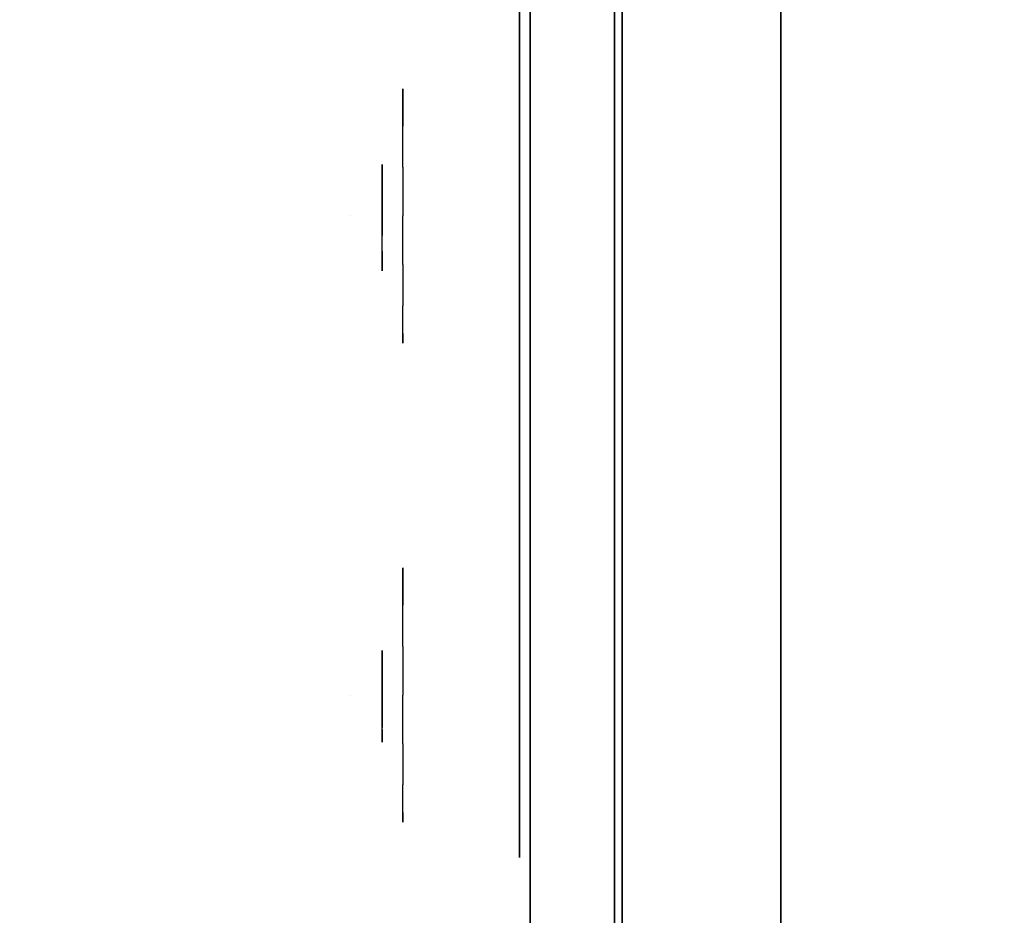
# Model space of a CAD drawing. Units: millimetres. Extents: x -1702 to 6002, y -3208 to 3869.
# Drawn here: x -72 to 21, y 213 to 298 of the extents above; entities that cross this region are included whole.
import ezdxf

# ---------------------------------------------------------------- set-up
doc = ezdxf.new("R2010")
doc.units = ezdxf.units.MM
doc.header["$LTSCALE"] = 0.2
doc.header["$MEASUREMENT"] = 0
doc.header["$PDMODE"] = 1
for name, color, linetype in [('FB', 7, 'Continuous'), ('GLASS', 9, 'Continuous'), ('HAGS2', 7, 'Continuous'), ('HAGS3', 7, 'Continuous'), ('HPL-FB', 26, 'Continuous'), ('HPL-Green', 3, 'Continuous'), ('HPLY', 2, 'Continuous'), ('PLASTIC RED', 1, 'Continuous'), ('STEEL BLACK', 250, 'Continuous'), ('VV', 7, 'Continuous')]:
    doc.layers.add(name, color=color, linetype=linetype)
doc.layers.add('HAGS-Dim Plan', color=7, linetype='Continuous', lineweight=100)
doc.styles.add('ATT', font='txt.shx')
doc.styles.get("Standard").update_dxf_attribs({"font": 'g13f12d.shx', "height": 300})
doc.dimstyles.new('HAGS - Dim Plan', dxfattribs={"dimtxt": 300, "dimasz": 200, "dimexe": 0.18, "dimexo": 0.0625, "dimgap": 150, "dimtad": 0, "dimlfac": 0.001, "dimrnd": 0.05, "dimzin": 1, "dimdsep": 46, "dimtxsty": 'Standard', "dimblk": 'HAGS - Dim Plan arrow', "dimcen": 0.1, "dimse1": 1, "dimse2": 1, "dimclrd": 1, "dimadec": 0, "dimazin": 0, "dimtfac": 1, "dimtofl": 0, "dimtmove": 0, "dimatfit": 3, "dimfxl": 1, "dimtolj": 1, "dimtzin": 0, "dimarcsym": 0})

# ---------------------------------------------------------------- blocks, each defined once
blk = doc.blocks.new('8046585')
at = {"layer": 'HPL-FB'}
blk.add_3dface([(632, -15, 80), (632, 0, 80), (35, 0, 80), (35, -15, 80)], dxfattribs=at)
at = {"layer": 'HPL-FB', "invisible_edges": 5}
for points in [[(333.5, -15, 741.271), (333.5, 0, 741.271), (409.077, 0, 743.958), (409.077, -15, 743.958)], [(409.077, 0, 743.958), (409.077, -15, 743.958), (484.271, -15, 752.007), (484.271, 0, 752.007)]]:
    blk.add_3dface(points, dxfattribs=at)
at = {"layer": 'HPL-Green'}
for points, invisible_edges in [([(632, 0, 80), (333.5, 0, 741.271), (35, 0, 80)], 3), ([(632, 0, 80), (484.271, 0, 752.007), (409.077, 0, 743.958), (333.5, 0, 741.271)], 9), ([(632, -15, 80), (333.5, -15, 741.271), (35, -15, 80), (333.5, -15, 80)], 3), ([(632, -15, 80), (333.5, -15, 741.271), (35, -15, 80)], 3), ([(632, -15, 80), (484.271, -15, 752.007), (409.077, -15, 743.958), (333.5, -15, 741.271)], 9), ([(632, -15, 80), (484.271, -15, 752.007), (409.077, -15, 743.958), (333.5, -15, 741.271)], 9)]:
    blk.add_3dface(points, dxfattribs=dict(at, invisible_edges=invisible_edges))
at = {"style": 'ATT', "flags": 3}
blk.add_attdef('ARTNR', (0.051, 1.89), '', height=10, dxfattribs=at)
blk = doc.blocks.new('8013790')
at = {"color": 1, "extrusion": (0, -1, 0)}
for elevation in [15.708, 23.708]:
    blk.add_lwpolyline([(169.857, 370.009), (472.122, 370.009), (486.133, 371.823), (501.801, 378.704), (513.706, 389.013), (523.386, 405.084), (527.122, 425.009), (527.122, 516.254), (524.974, 527.4), (511.378, 542.65), (494.402, 546.204), (477.633, 545.578), (429.599, 541.072), (374.669, 530.874), (323.744, 516.357), (274.122, 497.139), (224.196, 472.166), (178.6, 443.671), (149.162, 421.729), (141.387, 409.469), (140.991, 391.838), (148.451, 378.99), (157.932, 372.481)], close=True, dxfattribs=dict(at, elevation=elevation))
at = {"layer": 'FB', "color": 242}
for points, invisible_edges in [([(169.857, -15.708, 370.009), (169.857, -23.708, 370.009), (472.122, -23.708, 370.009), (472.122, -15.708, 370.009)], 5), ([(323.744, -15.708, 516.357), (323.744, -23.708, 516.357), (374.669, -23.708, 530.874), (374.669, -15.708, 530.874)], 5), ([(374.669, -23.708, 530.874), (374.669, -15.708, 530.874), (429.599, -15.708, 541.072), (429.599, -23.708, 541.072)], 5), ([(429.599, -15.708, 541.072), (429.599, -23.708, 541.072), (477.633, -23.708, 545.578), (477.633, -15.708, 545.578)], 5), ([(380.212, -23.708, 386.298), (383.373, -23.708, 387.392), (388.48, -23.708, 394.442), (388.966, -23.708, 398.21)], 4), ([(383.373, -23.708, 387.392), (381.185, -23.708, 384.597), (380.212, -23.708, 386.298), (383.373, -23.708, 387.392)], 1), ([(388.358, -23.708, 387.149), (387.994, -23.708, 389.215), (383.373, -23.708, 387.392), (381.185, -23.708, 384.597)], 5), ([(390.304, -23.708, 390.066), (390.425, -23.708, 388), (388.358, -23.708, 387.149), (387.994, -23.708, 389.215)], 15), ([(390.304, -23.708, 397.237), (388.48, -23.708, 394.442), (387.994, -23.708, 389.215), (390.304, -23.708, 390.066)], 5), ([(388.358, -23.708, 387.149), (390.425, -23.708, 388), (390.79, -23.708, 378.884), (388.358, -23.708, 378.763)], 1), ([(390.304, -23.708, 397.237), (388.966, -23.708, 398.21), (388.48, -23.708, 394.442), (390.304, -23.708, 397.237)], 6), ([(392.492, -23.708, 390.309), (392.614, -23.708, 388.729), (390.425, -23.708, 388), (390.304, -23.708, 390.066)], 4), ([(445.263, -23.708, 381.923), (445.749, -23.708, 380.1), (442.466, -23.708, 379.127), (441.98, -23.708, 380.95)], 1), ([(444.411, -23.708, 392.862), (442.223, -23.708, 394.32), (442.223, -23.708, 386.784), (444.168, -23.708, 388.729)], 5), ([(450.977, -23.708, 397.967), (450.977, -23.708, 395.657), (444.411, -23.708, 392.862), (442.223, -23.708, 394.32)], 4), ([(444.168, -23.708, 388.729), (442.223, -23.708, 386.784), (443.804, -23.708, 386.055), (446.114, -23.708, 388)], 9), ([(446.114, -23.708, 388), (444.168, -23.708, 388.729), (447.573, -23.708, 390.431), (448.789, -23.708, 389.094)], 5), ([(448.667, -23.708, 382.166), (447.208, -23.708, 383.624), (445.263, -23.708, 381.923), (445.749, -23.708, 380.1)], 5), ([(449.275, -23.708, 385.691), (450.977, -23.708, 384.718), (448.667, -23.708, 382.166), (447.208, -23.708, 383.624)], 5), ([(447.573, -23.708, 390.431), (448.789, -23.708, 389.094), (450.491, -23.708, 389.215), (451.221, -23.708, 391.282)], 5), ([(452.68, -23.708, 389.702), (450.734, -23.708, 388.243), (449.275, -23.708, 385.691), (452.68, -23.708, 387.757)], 5), ([(449.275, -23.708, 385.691), (452.68, -23.708, 387.757), (450.977, -23.708, 384.718), (449.275, -23.708, 385.691)], 5), ([(450.491, -23.708, 389.215), (451.221, -23.708, 391.282), (452.68, -23.708, 389.702), (450.734, -23.708, 388.243)], 5), ([(355.595, -24.708, 496.221), (360.358, -24.708, 492.449), (385.861, -24.708, 499.292), (383.627, -24.708, 503.901)], 5), ([(383.627, -24.708, 503.901), (385.861, -24.708, 499.292), (390.861, -24.708, 500.439), (418.367, -24.708, 510.706)], 7), ([(390.861, -24.708, 500.439), (385.861, -24.708, 499.292), (385.861, -24.708, 417.881), (390.861, -24.708, 417.881)], 1), ([(418.367, -24.708, 510.706), (390.861, -24.708, 500.439), (424.064, -24.708, 506.495), (432.057, -24.708, 511.687)], 5), ([(432.057, -24.708, 511.687), (424.064, -24.708, 506.495), (433.743, -24.708, 506.083), (442.893, -24.708, 505.996)], 5), ([(442.893, -24.708, 505.996), (433.743, -24.708, 506.083), (440.439, -24.708, 501.223), (448.335, -24.708, 495.359)], 5), ([(448.335, -24.708, 495.359), (440.439, -24.708, 501.223), (443.616, -24.708, 492.382), (443.622, -24.708, 417.881)], 9), ([(448.335, -24.708, 495.359), (443.622, -24.708, 417.881), (448.622, -24.708, 417.881), (448.335, -24.708, 495.359)], 1)]:
    blk.add_3dface(points, dxfattribs=dict(at, invisible_edges=invisible_edges))
at = {"layer": 'GLASS', "color": 7}
for points, invisible_edges in [([(378.518, -37.843, 419.66), (375.942, -35.729, 419.66), (376.857, -35.729, 415.059), (379.237, -37.843, 416.045)], 15), ([(379.237, -37.843, 423.274), (376.857, -35.729, 424.26), (375.942, -35.729, 419.66), (378.518, -37.843, 419.66)], 15), ([(381.284, -37.843, 426.338), (379.463, -35.729, 428.16), (376.857, -35.729, 424.26), (379.237, -37.843, 423.274)], 15), ([(379.237, -37.843, 416.045), (376.857, -35.729, 415.059), (379.463, -35.729, 411.16), (381.284, -37.843, 412.981)], 15), ([(381.284, -37.843, 412.981), (379.463, -35.729, 411.16), (383.362, -35.729, 408.554), (384.348, -37.843, 410.934)], 15), ([(384.348, -37.843, 428.385), (383.362, -35.729, 430.765), (379.463, -35.729, 428.16), (381.284, -37.843, 426.338)], 15), ([(384.348, -37.843, 410.934), (383.362, -35.729, 408.554), (387.963, -35.729, 407.639), (387.963, -37.843, 410.215)], 15), ([(387.963, -35.729, 431.68), (387.963, -37.843, 429.104), (384.348, -37.843, 428.385), (383.362, -35.729, 430.765)], 7), ([(387.963, -37.843, 410.215), (387.963, -35.729, 407.639), (392.563, -35.729, 408.554), (391.577, -37.843, 410.934)], 15), ([(391.577, -37.843, 428.385), (392.563, -35.729, 430.765), (387.963, -35.729, 431.68), (387.963, -37.843, 429.104)], 15), ([(391.577, -37.843, 410.934), (392.563, -35.729, 408.554), (396.463, -35.729, 411.16), (394.641, -37.843, 412.981)], 15), ([(394.641, -37.843, 426.338), (396.463, -35.729, 428.16), (392.563, -35.729, 430.765), (391.577, -37.843, 428.385)], 15), ([(396.688, -37.843, 423.274), (399.068, -35.729, 424.26), (396.463, -35.729, 428.16), (394.641, -37.843, 426.338)], 15), ([(394.641, -37.843, 412.981), (396.463, -35.729, 411.16), (399.068, -35.729, 415.059), (396.688, -37.843, 416.045)], 15), ([(396.688, -37.843, 416.045), (399.068, -35.729, 415.059), (399.983, -35.729, 419.66), (397.407, -37.843, 419.66)], 15), ([(397.407, -37.843, 419.66), (399.983, -35.729, 419.66), (399.068, -35.729, 424.26), (396.688, -37.843, 423.274)], 15), ([(423.81, -37.843, 506.885), (421.234, -35.729, 506.885), (422.149, -35.729, 502.285), (424.529, -37.843, 503.271)], 15), ([(424.529, -37.843, 510.5), (422.149, -35.729, 511.485), (421.234, -35.729, 506.885), (423.81, -37.843, 506.885)], 15), ([(426.576, -37.843, 513.564), (424.755, -35.729, 515.385), (422.149, -35.729, 511.485), (424.529, -37.843, 510.5)], 15), ([(424.529, -37.843, 503.271), (422.149, -35.729, 502.285), (424.755, -35.729, 498.385), (426.576, -37.843, 500.207)], 15), ([(426.576, -37.843, 500.207), (424.755, -35.729, 498.385), (428.655, -35.729, 495.779), (429.64, -37.843, 498.16)], 15), ([(429.64, -37.843, 515.611), (428.655, -35.729, 517.991), (424.755, -35.729, 515.385), (426.576, -37.843, 513.564)], 15), ([(429.64, -37.843, 498.16), (428.655, -35.729, 495.779), (433.255, -35.729, 494.864), (433.255, -37.843, 497.441)], 15), ([(433.255, -35.729, 518.906), (433.255, -37.843, 516.33), (429.64, -37.843, 515.611), (428.655, -35.729, 517.991)], 7), ([(433.255, -37.843, 497.441), (433.255, -35.729, 494.864), (437.855, -35.729, 495.779), (436.869, -37.843, 498.16)], 15), ([(436.869, -37.843, 515.611), (437.855, -35.729, 517.991), (433.255, -35.729, 518.906), (433.255, -37.843, 516.33)], 15), ([(436.869, -37.843, 498.16), (437.855, -35.729, 495.779), (441.755, -35.729, 498.385), (439.933, -37.843, 500.207)], 15), ([(439.933, -37.843, 513.564), (441.755, -35.729, 515.385), (437.855, -35.729, 517.991), (436.869, -37.843, 515.611)], 15), ([(441.98, -37.843, 510.5), (444.36, -35.729, 511.485), (441.755, -35.729, 515.385), (439.933, -37.843, 513.564)], 15), ([(439.933, -37.843, 500.207), (441.755, -35.729, 498.385), (444.36, -35.729, 502.285), (441.98, -37.843, 503.271)], 15), ([(441.98, -37.843, 503.271), (444.36, -35.729, 502.285), (445.276, -35.729, 506.885), (442.699, -37.843, 506.885)], 15), ([(442.699, -37.843, 506.885), (445.276, -35.729, 506.885), (444.36, -35.729, 511.485), (441.98, -37.843, 510.5)], 15), ([(381.457, -39.414, 419.66), (378.518, -37.843, 419.66), (379.237, -37.843, 416.045), (381.952, -39.414, 417.17)], 15), ([(381.952, -39.414, 422.149), (379.237, -37.843, 423.274), (378.518, -37.843, 419.66), (381.457, -39.414, 419.66)], 15), ([(381.952, -39.414, 417.17), (379.237, -37.843, 416.045), (381.284, -37.843, 412.981), (383.362, -39.414, 415.059)], 15), ([(383.362, -39.414, 424.26), (381.284, -37.843, 426.338), (379.237, -37.843, 423.274), (381.952, -39.414, 422.149)], 15), ([(385.473, -39.414, 425.67), (384.348, -37.843, 428.385), (381.284, -37.843, 426.338), (383.362, -39.414, 424.26)], 15), ([(383.362, -39.414, 415.059), (381.284, -37.843, 412.981), (384.348, -37.843, 410.934), (385.473, -39.414, 413.649)], 15), ([(387.963, -39.414, 426.165), (387.963, -37.843, 429.104), (384.348, -37.843, 428.385), (385.473, -39.414, 425.67)], 15), ([(385.473, -39.414, 413.649), (384.348, -37.843, 410.934), (387.963, -37.843, 410.215), (387.963, -39.414, 413.154)], 15), ([(390.452, -39.414, 425.67), (391.577, -37.843, 428.385), (387.963, -37.843, 429.104), (387.963, -39.414, 426.165)], 15), ([(387.963, -39.414, 413.154), (387.963, -37.843, 410.215), (391.577, -37.843, 410.934), (390.452, -39.414, 413.649)], 15), ([(392.563, -39.414, 424.26), (394.641, -37.843, 426.338), (391.577, -37.843, 428.385), (390.452, -39.414, 425.67)], 15), ([(390.452, -39.414, 413.649), (391.577, -37.843, 410.934), (394.641, -37.843, 412.981), (392.563, -39.414, 415.059)], 15), ([(392.563, -39.414, 415.059), (394.641, -37.843, 412.981), (396.688, -37.843, 416.045), (393.973, -39.414, 417.17)], 15), ([(393.973, -39.414, 422.149), (396.688, -37.843, 423.274), (394.641, -37.843, 426.338), (392.563, -39.414, 424.26)], 15), ([(393.973, -39.414, 417.17), (396.688, -37.843, 416.045), (397.407, -37.843, 419.66), (394.468, -39.414, 419.66)], 15), ([(394.468, -39.414, 419.66), (397.407, -37.843, 419.66), (396.688, -37.843, 423.274), (393.973, -39.414, 422.149)], 15), ([(426.749, -39.414, 506.885), (423.81, -37.843, 506.885), (424.529, -37.843, 503.271), (427.244, -39.414, 504.396)], 15), ([(427.244, -39.414, 509.375), (424.529, -37.843, 510.5), (423.81, -37.843, 506.885), (426.749, -39.414, 506.885)], 15), ([(428.655, -39.414, 511.485), (426.576, -37.843, 513.564), (424.529, -37.843, 510.5), (427.244, -39.414, 509.375)], 15), ([(427.244, -39.414, 504.396), (424.529, -37.843, 503.271), (426.576, -37.843, 500.207), (428.655, -39.414, 502.285)], 15), ([(430.765, -39.414, 512.896), (429.64, -37.843, 515.611), (426.576, -37.843, 513.564), (428.655, -39.414, 511.485)], 15), ([(428.655, -39.414, 502.285), (426.576, -37.843, 500.207), (429.64, -37.843, 498.16), (430.765, -39.414, 500.875)], 15), ([(433.255, -39.414, 513.391), (433.255, -37.843, 516.33), (429.64, -37.843, 515.611), (430.765, -39.414, 512.896)], 15), ([(430.765, -39.414, 500.875), (429.64, -37.843, 498.16), (433.255, -37.843, 497.441), (433.255, -39.414, 500.38)], 15), ([(435.744, -39.414, 512.896), (436.869, -37.843, 515.611), (433.255, -37.843, 516.33), (433.255, -39.414, 513.391)], 15), ([(433.255, -39.414, 500.38), (433.255, -37.843, 497.441), (436.869, -37.843, 498.16), (435.744, -39.414, 500.875)], 15), ([(437.855, -39.414, 511.485), (439.933, -37.843, 513.564), (436.869, -37.843, 515.611), (435.744, -39.414, 512.896)], 15), ([(435.744, -39.414, 500.875), (436.869, -37.843, 498.16), (439.933, -37.843, 500.207), (437.855, -39.414, 502.285)], 15), ([(439.265, -39.414, 509.375), (441.98, -37.843, 510.5), (439.933, -37.843, 513.564), (437.855, -39.414, 511.485)], 15), ([(437.855, -39.414, 502.285), (439.933, -37.843, 500.207), (441.98, -37.843, 503.271), (439.265, -39.414, 504.396)], 15), ([(439.265, -39.414, 504.396), (441.98, -37.843, 503.271), (442.699, -37.843, 506.885), (439.76, -39.414, 506.885)], 15), ([(439.76, -39.414, 506.885), (442.699, -37.843, 506.885), (441.98, -37.843, 510.5), (439.265, -39.414, 509.375)], 15), ([(384.646, -40.381, 419.66), (381.457, -39.414, 419.66), (381.952, -39.414, 417.17), (384.898, -40.381, 418.39)], 15), ([(384.898, -40.381, 420.929), (381.952, -39.414, 422.149), (381.457, -39.414, 419.66), (384.646, -40.381, 419.66)], 15), ([(384.898, -40.381, 418.39), (381.952, -39.414, 417.17), (383.362, -39.414, 415.059), (385.617, -40.381, 417.314)], 15), ([(385.617, -40.381, 422.005), (383.362, -39.414, 424.26), (381.952, -39.414, 422.149), (384.898, -40.381, 420.929)], 15), ([(385.617, -40.381, 417.314), (383.362, -39.414, 415.059), (385.473, -39.414, 413.649), (386.693, -40.381, 416.595)], 15), ([(386.693, -40.381, 422.724), (385.473, -39.414, 425.67), (383.362, -39.414, 424.26), (385.617, -40.381, 422.005)], 15), ([(386.693, -40.381, 416.595), (385.473, -39.414, 413.649), (387.963, -39.414, 413.154), (387.963, -40.381, 416.343)], 15), ([(387.963, -40.381, 422.976), (387.963, -39.414, 426.165), (385.473, -39.414, 425.67), (386.693, -40.381, 422.724)], 15), ([(387.963, -40.381, 416.343), (387.963, -39.414, 413.154), (390.452, -39.414, 413.649), (389.232, -40.381, 416.595)], 15), ([(389.232, -40.381, 422.724), (390.452, -39.414, 425.67), (387.963, -39.414, 426.165), (387.963, -40.381, 422.976)], 15), ([(389.232, -40.381, 416.595), (390.452, -39.414, 413.649), (392.563, -39.414, 415.059), (390.308, -40.381, 417.314)], 15), ([(390.308, -40.381, 422.005), (392.563, -39.414, 424.26), (390.452, -39.414, 425.67), (389.232, -40.381, 422.724)], 15), ([(390.308, -40.381, 417.314), (392.563, -39.414, 415.059), (393.973, -39.414, 417.17), (391.027, -40.381, 418.39)], 15), ([(391.027, -40.381, 420.929), (393.973, -39.414, 422.149), (392.563, -39.414, 424.26), (390.308, -40.381, 422.005)], 15), ([(391.027, -40.381, 418.39), (393.973, -39.414, 417.17), (394.468, -39.414, 419.66), (391.279, -40.381, 419.66)], 15), ([(391.279, -40.381, 419.66), (394.468, -39.414, 419.66), (393.973, -39.414, 422.149), (391.027, -40.381, 420.929)], 15), ([(429.938, -40.381, 506.885), (426.749, -39.414, 506.885), (427.244, -39.414, 504.396), (430.191, -40.381, 505.616)], 15), ([(430.191, -40.381, 508.154), (427.244, -39.414, 509.375), (426.749, -39.414, 506.885), (429.938, -40.381, 506.885)], 15), ([(430.191, -40.381, 505.616), (427.244, -39.414, 504.396), (428.655, -39.414, 502.285), (430.91, -40.381, 504.54)], 15), ([(430.91, -40.381, 509.23), (428.655, -39.414, 511.485), (427.244, -39.414, 509.375), (430.191, -40.381, 508.154)], 15), ([(430.91, -40.381, 504.54), (428.655, -39.414, 502.285), (430.765, -39.414, 500.875), (431.986, -40.381, 503.821)], 15), ([(431.986, -40.381, 509.949), (430.765, -39.414, 512.896), (428.655, -39.414, 511.485), (430.91, -40.381, 509.23)], 15), ([(433.255, -40.381, 510.202), (433.255, -39.414, 513.391), (430.765, -39.414, 512.896), (431.986, -40.381, 509.949)], 15), ([(431.986, -40.381, 503.821), (430.765, -39.414, 500.875), (433.255, -39.414, 500.38), (433.255, -40.381, 503.569)], 15), ([(434.524, -40.381, 509.949), (435.744, -39.414, 512.896), (433.255, -39.414, 513.391), (433.255, -40.381, 510.202)], 15), ([(433.255, -40.381, 503.569), (433.255, -39.414, 500.38), (435.744, -39.414, 500.875), (434.524, -40.381, 503.821)], 15), ([(434.524, -40.381, 503.821), (435.744, -39.414, 500.875), (437.855, -39.414, 502.285), (435.6, -40.381, 504.54)], 15), ([(435.6, -40.381, 509.23), (437.855, -39.414, 511.485), (435.744, -39.414, 512.896), (434.524, -40.381, 509.949)], 15), ([(435.6, -40.381, 504.54), (437.855, -39.414, 502.285), (439.265, -39.414, 504.396), (436.319, -40.381, 505.616)], 15), ([(436.319, -40.381, 508.154), (439.265, -39.414, 509.375), (437.855, -39.414, 511.485), (435.6, -40.381, 509.23)], 15), ([(436.319, -40.381, 505.616), (439.265, -39.414, 504.396), (439.76, -39.414, 506.885), (436.571, -40.381, 506.885)], 15), ([(436.571, -40.381, 506.885), (439.76, -39.414, 506.885), (439.265, -39.414, 509.375), (436.319, -40.381, 508.154)], 15), ([(387.963, -40.708, 419.66), (384.646, -40.381, 419.66), (384.898, -40.381, 418.39), (387.963, -40.708, 419.66)], 7), ([(387.963, -40.708, 419.66), (384.898, -40.381, 420.929), (384.646, -40.381, 419.66), (387.963, -40.708, 419.66)], 7), ([(387.963, -40.708, 419.66), (384.898, -40.381, 418.39), (385.617, -40.381, 417.314), (387.963, -40.708, 419.66)], 7), ([(387.963, -40.708, 419.66), (385.617, -40.381, 422.005), (384.898, -40.381, 420.929), (387.963, -40.708, 419.66)], 7), ([(387.963, -40.708, 419.66), (385.617, -40.381, 417.314), (386.693, -40.381, 416.595), (387.963, -40.708, 419.66)], 7), ([(387.963, -40.708, 419.66), (386.693, -40.381, 422.724), (385.617, -40.381, 422.005), (387.963, -40.708, 419.66)], 7), ([(387.963, -40.708, 419.66), (386.693, -40.381, 416.595), (387.963, -40.381, 416.343), (387.963, -40.708, 419.66)], 7), ([(387.963, -40.708, 419.66), (387.963, -40.381, 422.976), (386.693, -40.381, 422.724), (387.963, -40.708, 419.66)], 7), ([(387.963, -40.708, 419.66), (387.963, -40.381, 416.343), (389.232, -40.381, 416.595), (387.963, -40.708, 419.66)], 7), ([(387.963, -40.708, 419.66), (389.232, -40.381, 416.595), (390.308, -40.381, 417.314), (387.963, -40.708, 419.66)], 7), ([(387.963, -40.708, 419.66), (390.308, -40.381, 417.314), (391.027, -40.381, 418.39), (387.963, -40.708, 419.66)], 7), ([(387.963, -40.708, 419.66), (391.027, -40.381, 418.39), (391.279, -40.381, 419.66), (387.963, -40.708, 419.66)], 7), ([(387.963, -40.708, 419.66), (391.279, -40.381, 419.66), (391.027, -40.381, 420.929), (387.963, -40.708, 419.66)], 7), ([(387.963, -40.708, 419.66), (391.027, -40.381, 420.929), (390.308, -40.381, 422.005), (387.963, -40.708, 419.66)], 7), ([(387.963, -40.708, 419.66), (390.308, -40.381, 422.005), (389.232, -40.381, 422.724), (387.963, -40.708, 419.66)], 7), ([(387.963, -40.708, 419.66), (389.232, -40.381, 422.724), (387.963, -40.381, 422.976), (387.963, -40.708, 419.66)], 7), ([(433.255, -40.708, 506.885), (429.938, -40.381, 506.885), (430.191, -40.381, 505.616), (433.255, -40.708, 506.885)], 7), ([(433.255, -40.708, 506.885), (430.191, -40.381, 508.154), (429.938, -40.381, 506.885), (433.255, -40.708, 506.885)], 7), ([(433.255, -40.708, 506.885), (430.191, -40.381, 505.616), (430.91, -40.381, 504.54), (433.255, -40.708, 506.885)], 7), ([(433.255, -40.708, 506.885), (430.91, -40.381, 509.23), (430.191, -40.381, 508.154), (433.255, -40.708, 506.885)], 7), ([(433.255, -40.708, 506.885), (430.91, -40.381, 504.54), (431.986, -40.381, 503.821), (433.255, -40.708, 506.885)], 7), ([(433.255, -40.708, 506.885), (431.986, -40.381, 509.949), (430.91, -40.381, 509.23), (433.255, -40.708, 506.885)], 7), ([(433.255, -40.708, 506.885), (431.986, -40.381, 503.821), (433.255, -40.381, 503.569), (433.255, -40.708, 506.885)], 7), ([(433.255, -40.708, 506.885), (433.255, -40.381, 510.202), (431.986, -40.381, 509.949), (433.255, -40.708, 506.885)], 7), ([(433.255, -40.708, 506.885), (436.319, -40.381, 505.616), (436.571, -40.381, 506.885), (433.255, -40.708, 506.885)], 7), ([(433.255, -40.708, 506.885), (435.6, -40.381, 504.54), (436.319, -40.381, 505.616), (433.255, -40.708, 506.885)], 7), ([(433.255, -40.708, 506.885), (434.524, -40.381, 503.821), (435.6, -40.381, 504.54), (433.255, -40.708, 506.885)], 7), ([(433.255, -40.708, 506.885), (433.255, -40.381, 503.569), (434.524, -40.381, 503.821), (433.255, -40.708, 506.885)], 7), ([(433.255, -40.708, 506.885), (434.524, -40.381, 509.949), (433.255, -40.381, 510.202), (433.255, -40.708, 506.885)], 7), ([(433.255, -40.708, 506.885), (435.6, -40.381, 509.23), (434.524, -40.381, 509.949), (433.255, -40.708, 506.885)], 7), ([(433.255, -40.708, 506.885), (436.319, -40.381, 508.154), (435.6, -40.381, 509.23), (433.255, -40.708, 506.885)], 7), ([(433.255, -40.708, 506.885), (436.571, -40.381, 506.885), (436.319, -40.381, 508.154), (433.255, -40.708, 506.885)], 7)]:
    blk.add_3dface(points, dxfattribs=dict(at, invisible_edges=invisible_edges))
at = {"layer": 'HPLY', "color": 2, "invisible_edges": 5}
for points in [[(178.6, -23.708, 443.671), (169.857, -23.708, 370.009), (472.122, -23.708, 370.009), (224.196, -23.708, 472.166)], [(472.122, -23.708, 370.009), (224.196, -23.708, 472.166), (274.122, -23.708, 497.139), (486.133, -23.708, 371.823)], [(274.122, -23.708, 497.139), (486.133, -23.708, 371.823), (501.801, -23.708, 378.704), (323.744, -23.708, 516.357)], [(501.801, -23.708, 378.704), (323.744, -23.708, 516.357), (374.669, -23.708, 530.874), (513.706, -23.708, 389.013)], [(374.669, -23.708, 530.874), (513.706, -23.708, 389.013), (523.386, -23.708, 405.084), (429.599, -23.708, 541.072)], [(523.386, -23.708, 405.084), (429.599, -23.708, 541.072), (477.633, -23.708, 545.578), (527.122, -23.708, 425.009)]]:
    blk.add_3dface(points, dxfattribs=at)
at = {"layer": 'PLASTIC RED', "color": 1}
for points, invisible_edges in [([(372.558, -27.024, 426.04), (372.257, -23.708, 426.165), (370.963, -23.708, 419.66), (371.289, -27.024, 419.66)], 13), ([(371.289, -27.024, 419.66), (370.963, -23.708, 419.66), (372.257, -23.708, 413.154), (372.558, -27.024, 413.279)], 13), ([(372.558, -27.024, 413.279), (372.257, -23.708, 413.154), (375.942, -23.708, 407.639), (376.173, -27.024, 407.87)], 13), ([(376.173, -27.024, 431.449), (375.942, -23.708, 431.68), (372.257, -23.708, 426.165), (372.558, -27.024, 426.04)], 13), ([(376.173, -27.024, 407.87), (375.942, -23.708, 407.639), (381.457, -23.708, 403.954), (381.582, -27.024, 404.255)], 13), ([(381.582, -27.024, 435.064), (381.457, -23.708, 435.366), (375.942, -23.708, 431.68), (376.173, -27.024, 431.449)], 13), ([(381.582, -27.024, 404.255), (381.457, -23.708, 403.954), (387.963, -23.708, 402.66), (387.963, -27.024, 402.986)], 13), ([(387.963, -27.024, 436.333), (387.963, -23.708, 436.66), (381.457, -23.708, 435.366), (381.582, -27.024, 435.064)], 13), ([(387.963, -27.024, 402.986), (387.963, -23.708, 402.66), (394.468, -23.708, 403.954), (394.343, -27.024, 404.255)], 13), ([(394.343, -27.024, 435.064), (394.468, -23.708, 435.366), (387.963, -23.708, 436.66), (387.963, -27.024, 436.333)], 13), ([(394.343, -27.024, 404.255), (394.468, -23.708, 403.954), (399.983, -23.708, 407.639), (399.752, -27.024, 407.87)], 13), ([(399.752, -27.024, 431.449), (399.983, -23.708, 431.68), (394.468, -23.708, 435.366), (394.343, -27.024, 435.064)], 13), ([(399.752, -27.024, 407.87), (399.983, -23.708, 407.639), (403.669, -23.708, 413.154), (403.367, -27.024, 413.279)], 13), ([(403.367, -27.024, 426.04), (403.669, -23.708, 426.165), (399.983, -23.708, 431.68), (399.752, -27.024, 431.449)], 13), ([(404.636, -27.024, 419.66), (404.963, -23.708, 419.66), (403.669, -23.708, 426.165), (403.367, -27.024, 426.04)], 13), ([(403.367, -27.024, 413.279), (403.669, -23.708, 413.154), (404.963, -23.708, 419.66), (404.636, -27.024, 419.66)], 13), ([(417.851, -27.024, 513.266), (417.549, -23.708, 513.391), (416.255, -23.708, 506.885), (416.581, -27.024, 506.885)], 13), ([(416.581, -27.024, 506.885), (416.255, -23.708, 506.885), (417.549, -23.708, 500.38), (417.851, -27.024, 500.505)], 13), ([(417.851, -27.024, 500.505), (417.549, -23.708, 500.38), (421.234, -23.708, 494.864), (421.465, -27.024, 495.095)], 13), ([(421.465, -27.024, 518.675), (421.234, -23.708, 518.906), (417.549, -23.708, 513.391), (417.851, -27.024, 513.266)], 13), ([(421.465, -27.024, 495.095), (421.234, -23.708, 494.864), (426.749, -23.708, 491.179), (426.874, -27.024, 491.481)], 13), ([(426.874, -27.024, 522.289), (426.749, -23.708, 522.591), (421.234, -23.708, 518.906), (421.465, -27.024, 518.675)], 13), ([(426.874, -27.024, 491.481), (426.749, -23.708, 491.179), (433.255, -23.708, 489.885), (433.255, -27.024, 490.212)], 13), ([(433.255, -27.024, 523.559), (433.255, -23.708, 523.885), (426.749, -23.708, 522.591), (426.874, -27.024, 522.289)], 13), ([(433.255, -27.024, 490.212), (433.255, -23.708, 489.885), (439.76, -23.708, 491.179), (439.635, -27.024, 491.481)], 13), ([(439.635, -27.024, 522.289), (439.76, -23.708, 522.591), (433.255, -23.708, 523.885), (433.255, -27.024, 523.559)], 13), ([(439.635, -27.024, 491.481), (439.76, -23.708, 491.179), (445.276, -23.708, 494.864), (445.045, -27.024, 495.095)], 13), ([(445.045, -27.024, 518.675), (445.276, -23.708, 518.906), (439.76, -23.708, 522.591), (439.635, -27.024, 522.289)], 13), ([(445.045, -27.024, 495.095), (445.276, -23.708, 494.864), (448.961, -23.708, 500.38), (448.659, -27.024, 500.505)], 13), ([(448.659, -27.024, 513.266), (448.961, -23.708, 513.391), (445.276, -23.708, 518.906), (445.045, -27.024, 518.675)], 13), ([(449.928, -27.024, 506.885), (450.255, -23.708, 506.885), (448.961, -23.708, 513.391), (448.659, -27.024, 513.266)], 13), ([(448.659, -27.024, 500.505), (448.961, -23.708, 500.38), (450.255, -23.708, 506.885), (449.928, -27.024, 506.885)], 13), ([(373.452, -30.213, 425.67), (372.558, -27.024, 426.04), (371.289, -27.024, 419.66), (372.257, -30.213, 419.66)], 15), ([(372.257, -30.213, 419.66), (371.289, -27.024, 419.66), (372.558, -27.024, 413.279), (373.452, -30.213, 413.649)], 15), ([(373.452, -30.213, 413.649), (372.558, -27.024, 413.279), (376.173, -27.024, 407.87), (376.857, -30.213, 408.554)], 15), ([(376.857, -30.213, 430.765), (376.173, -27.024, 431.449), (372.558, -27.024, 426.04), (373.452, -30.213, 425.67)], 15), ([(376.857, -30.213, 408.554), (376.173, -27.024, 407.87), (381.582, -27.024, 404.255), (381.952, -30.213, 405.149)], 15), ([(381.952, -30.213, 434.17), (381.582, -27.024, 435.064), (376.173, -27.024, 431.449), (376.857, -30.213, 430.765)], 15), ([(381.952, -30.213, 405.149), (381.582, -27.024, 404.255), (387.963, -27.024, 402.986), (387.963, -30.213, 403.954)], 15), ([(387.963, -30.213, 435.366), (387.963, -27.024, 436.333), (381.582, -27.024, 435.064), (381.952, -30.213, 434.17)], 15), ([(387.963, -30.213, 403.954), (387.963, -27.024, 402.986), (394.343, -27.024, 404.255), (393.973, -30.213, 405.149)], 15), ([(393.973, -30.213, 434.17), (394.343, -27.024, 435.064), (387.963, -27.024, 436.333), (387.963, -30.213, 435.366)], 15), ([(393.973, -30.213, 405.149), (394.343, -27.024, 404.255), (399.752, -27.024, 407.87), (399.068, -30.213, 408.554)], 15), ([(399.068, -30.213, 430.765), (399.752, -27.024, 431.449), (394.343, -27.024, 435.064), (393.973, -30.213, 434.17)], 15), ([(399.068, -30.213, 408.554), (399.752, -27.024, 407.87), (403.367, -27.024, 413.279), (402.473, -30.213, 413.649)], 15), ([(402.473, -30.213, 425.67), (403.367, -27.024, 426.04), (399.752, -27.024, 431.449), (399.068, -30.213, 430.765)], 15), ([(403.669, -30.213, 419.66), (404.636, -27.024, 419.66), (403.367, -27.024, 426.04), (402.473, -30.213, 425.67)], 15), ([(402.473, -30.213, 413.649), (403.367, -27.024, 413.279), (404.636, -27.024, 419.66), (403.669, -30.213, 419.66)], 15), ([(418.744, -30.213, 512.896), (417.851, -27.024, 513.266), (416.581, -27.024, 506.885), (417.549, -30.213, 506.885)], 15), ([(417.549, -30.213, 506.885), (416.581, -27.024, 506.885), (417.851, -27.024, 500.505), (418.744, -30.213, 500.875)], 15), ([(418.744, -30.213, 500.875), (417.851, -27.024, 500.505), (421.465, -27.024, 495.095), (422.149, -30.213, 495.779)], 15), ([(422.149, -30.213, 517.991), (421.465, -27.024, 518.675), (417.851, -27.024, 513.266), (418.744, -30.213, 512.896)], 15), ([(422.149, -30.213, 495.779), (421.465, -27.024, 495.095), (426.874, -27.024, 491.481), (427.244, -30.213, 492.375)], 15), ([(427.244, -30.213, 521.396), (426.874, -27.024, 522.289), (421.465, -27.024, 518.675), (422.149, -30.213, 517.991)], 15), ([(427.244, -30.213, 492.375), (426.874, -27.024, 491.481), (433.255, -27.024, 490.212), (433.255, -30.213, 491.179)], 15), ([(433.255, -30.213, 522.591), (433.255, -27.024, 523.559), (426.874, -27.024, 522.289), (427.244, -30.213, 521.396)], 15), ([(433.255, -30.213, 491.179), (433.255, -27.024, 490.212), (439.635, -27.024, 491.481), (439.265, -30.213, 492.375)], 15), ([(439.265, -30.213, 521.396), (439.635, -27.024, 522.289), (433.255, -27.024, 523.559), (433.255, -30.213, 522.591)], 15), ([(439.265, -30.213, 492.375), (439.635, -27.024, 491.481), (445.045, -27.024, 495.095), (444.36, -30.213, 495.779)], 15), ([(444.36, -30.213, 517.991), (445.045, -27.024, 518.675), (439.635, -27.024, 522.289), (439.265, -30.213, 521.396)], 15), ([(444.36, -30.213, 495.779), (445.045, -27.024, 495.095), (448.659, -27.024, 500.505), (447.765, -30.213, 500.875)], 15), ([(447.765, -30.213, 512.896), (448.659, -27.024, 513.266), (445.045, -27.024, 518.675), (444.36, -30.213, 517.991)], 15), ([(448.961, -30.213, 506.885), (449.928, -27.024, 506.885), (448.659, -27.024, 513.266), (447.765, -30.213, 512.896)], 15), ([(447.765, -30.213, 500.875), (448.659, -27.024, 500.505), (449.928, -27.024, 506.885), (448.961, -30.213, 506.885)], 15), ([(374.904, -33.152, 425.069), (373.452, -30.213, 425.67), (372.257, -30.213, 419.66), (373.828, -33.152, 419.66)], 15), ([(373.828, -33.152, 419.66), (372.257, -30.213, 419.66), (373.452, -30.213, 413.649), (374.904, -33.152, 414.25)], 15), ([(374.904, -33.152, 414.25), (373.452, -30.213, 413.649), (376.857, -30.213, 408.554), (377.968, -33.152, 409.665)], 15), ([(377.968, -33.152, 429.655), (376.857, -30.213, 430.765), (373.452, -30.213, 425.67), (374.904, -33.152, 425.069)], 15), ([(377.968, -33.152, 409.665), (376.857, -30.213, 408.554), (381.952, -30.213, 405.149), (382.553, -33.152, 406.601)], 15), ([(382.553, -33.152, 432.719), (381.952, -30.213, 434.17), (376.857, -30.213, 430.765), (377.968, -33.152, 429.655)], 15), ([(382.553, -33.152, 406.601), (381.952, -30.213, 405.149), (387.963, -30.213, 403.954), (387.963, -33.152, 405.525)], 15), ([(387.963, -33.152, 433.795), (387.963, -30.213, 435.366), (381.952, -30.213, 434.17), (382.553, -33.152, 432.719)], 15), ([(387.963, -33.152, 405.525), (387.963, -30.213, 403.954), (393.973, -30.213, 405.149), (393.372, -33.152, 406.601)], 15), ([(393.372, -33.152, 432.719), (393.973, -30.213, 434.17), (387.963, -30.213, 435.366), (387.963, -33.152, 433.795)], 15), ([(393.372, -33.152, 406.601), (393.973, -30.213, 405.149), (399.068, -30.213, 408.554), (397.958, -33.152, 409.665)], 15), ([(397.958, -33.152, 429.655), (399.068, -30.213, 430.765), (393.973, -30.213, 434.17), (393.372, -33.152, 432.719)], 15), ([(397.958, -33.152, 409.665), (399.068, -30.213, 408.554), (402.473, -30.213, 413.649), (401.022, -33.152, 414.25)], 15), ([(401.022, -33.152, 425.069), (402.473, -30.213, 425.67), (399.068, -30.213, 430.765), (397.958, -33.152, 429.655)], 15), ([(402.098, -33.152, 419.66), (403.669, -30.213, 419.66), (402.473, -30.213, 425.67), (401.022, -33.152, 425.069)], 15), ([(401.022, -33.152, 414.25), (402.473, -30.213, 413.649), (403.669, -30.213, 419.66), (402.098, -33.152, 419.66)], 15), ([(419.12, -33.152, 506.885), (417.549, -30.213, 506.885), (418.744, -30.213, 500.875), (420.196, -33.152, 501.476)], 15), ([(420.196, -33.152, 512.295), (418.744, -30.213, 512.896), (417.549, -30.213, 506.885), (419.12, -33.152, 506.885)], 15), ([(423.26, -33.152, 516.88), (422.149, -30.213, 517.991), (418.744, -30.213, 512.896), (420.196, -33.152, 512.295)], 15), ([(420.196, -33.152, 501.476), (418.744, -30.213, 500.875), (422.149, -30.213, 495.779), (423.26, -33.152, 496.89)], 15), ([(423.26, -33.152, 496.89), (422.149, -30.213, 495.779), (427.244, -30.213, 492.375), (427.845, -33.152, 493.826)], 15), ([(427.845, -33.152, 519.944), (427.244, -30.213, 521.396), (422.149, -30.213, 517.991), (423.26, -33.152, 516.88)], 15), ([(427.845, -33.152, 493.826), (427.244, -30.213, 492.375), (433.255, -30.213, 491.179), (433.255, -33.152, 492.75)], 15), ([(433.255, -33.152, 521.02), (433.255, -30.213, 522.591), (427.244, -30.213, 521.396), (427.845, -33.152, 519.944)], 15), ([(433.255, -33.152, 492.75), (433.255, -30.213, 491.179), (439.265, -30.213, 492.375), (438.664, -33.152, 493.826)], 15), ([(438.664, -33.152, 519.944), (439.265, -30.213, 521.396), (433.255, -30.213, 522.591), (433.255, -33.152, 521.02)], 15), ([(438.664, -33.152, 493.826), (439.265, -30.213, 492.375), (444.36, -30.213, 495.779), (443.25, -33.152, 496.89)], 15), ([(443.25, -33.152, 516.88), (444.36, -30.213, 517.991), (439.265, -30.213, 521.396), (438.664, -33.152, 519.944)], 15), ([(446.314, -33.152, 512.295), (447.765, -30.213, 512.896), (444.36, -30.213, 517.991), (443.25, -33.152, 516.88)], 15), ([(443.25, -33.152, 496.89), (444.36, -30.213, 495.779), (447.765, -30.213, 500.875), (446.314, -33.152, 501.476)], 15), ([(446.314, -33.152, 501.476), (447.765, -30.213, 500.875), (448.961, -30.213, 506.885), (447.39, -33.152, 506.885)], 15), ([(447.39, -33.152, 506.885), (448.961, -30.213, 506.885), (447.765, -30.213, 512.896), (446.314, -33.152, 512.295)], 15), ([(376.857, -35.729, 424.26), (374.904, -33.152, 425.069), (373.828, -33.152, 419.66), (375.942, -35.729, 419.66)], 15), ([(375.942, -35.729, 419.66), (373.828, -33.152, 419.66), (374.904, -33.152, 414.25), (376.857, -35.729, 415.059)], 15), ([(379.463, -35.729, 428.16), (377.968, -33.152, 429.655), (374.904, -33.152, 425.069), (376.857, -35.729, 424.26)], 15), ([(376.857, -35.729, 415.059), (374.904, -33.152, 414.25), (377.968, -33.152, 409.665), (379.463, -35.729, 411.16)], 15), ([(379.463, -35.729, 411.16), (377.968, -33.152, 409.665), (382.553, -33.152, 406.601), (383.362, -35.729, 408.554)], 15), ([(383.362, -35.729, 430.765), (382.553, -33.152, 432.719), (377.968, -33.152, 429.655), (379.463, -35.729, 428.16)], 15), ([(387.963, -35.729, 431.68), (387.963, -33.152, 433.795), (382.553, -33.152, 432.719), (383.362, -35.729, 430.765)], 15), ([(383.362, -35.729, 408.554), (382.553, -33.152, 406.601), (387.963, -33.152, 405.525), (387.963, -35.729, 407.639)], 15), ([(392.563, -35.729, 430.765), (393.372, -33.152, 432.719), (387.963, -33.152, 433.795), (387.963, -35.729, 431.68)], 15), ([(387.963, -35.729, 407.639), (387.963, -33.152, 405.525), (393.372, -33.152, 406.601), (392.563, -35.729, 408.554)], 15), ([(392.563, -35.729, 408.554), (393.372, -33.152, 406.601), (397.958, -33.152, 409.665), (396.463, -35.729, 411.16)], 15), ([(396.463, -35.729, 428.16), (397.958, -33.152, 429.655), (393.372, -33.152, 432.719), (392.563, -35.729, 430.765)], 15), ([(399.068, -35.729, 424.26), (401.022, -33.152, 425.069), (397.958, -33.152, 429.655), (396.463, -35.729, 428.16)], 15), ([(396.463, -35.729, 411.16), (397.958, -33.152, 409.665), (401.022, -33.152, 414.25), (399.068, -35.729, 415.059)], 15), ([(399.983, -35.729, 419.66), (402.098, -33.152, 419.66), (401.022, -33.152, 425.069), (399.068, -35.729, 424.26)], 15), ([(399.068, -35.729, 415.059), (401.022, -33.152, 414.25), (402.098, -33.152, 419.66), (399.983, -35.729, 419.66)], 15), ([(421.234, -35.729, 506.885), (419.12, -33.152, 506.885), (420.196, -33.152, 501.476), (422.149, -35.729, 502.285)], 15), ([(422.149, -35.729, 511.485), (420.196, -33.152, 512.295), (419.12, -33.152, 506.885), (421.234, -35.729, 506.885)], 15), ([(424.755, -35.729, 515.385), (423.26, -33.152, 516.88), (420.196, -33.152, 512.295), (422.149, -35.729, 511.485)], 15), ([(422.149, -35.729, 502.285), (420.196, -33.152, 501.476), (423.26, -33.152, 496.89), (424.755, -35.729, 498.385)], 15), ([(424.755, -35.729, 498.385), (423.26, -33.152, 496.89), (427.845, -33.152, 493.826), (428.655, -35.729, 495.779)], 15), ([(428.655, -35.729, 517.991), (427.845, -33.152, 519.944), (423.26, -33.152, 516.88), (424.755, -35.729, 515.385)], 15), ([(428.655, -35.729, 495.779), (427.845, -33.152, 493.826), (433.255, -33.152, 492.75), (433.255, -35.729, 494.864)], 15), ([(433.255, -35.729, 518.906), (433.255, -33.152, 521.02), (427.845, -33.152, 519.944), (428.655, -35.729, 517.991)], 15), ([(433.255, -35.729, 494.864), (433.255, -33.152, 492.75), (438.664, -33.152, 493.826), (437.855, -35.729, 495.779)], 15), ([(437.855, -35.729, 517.991), (438.664, -33.152, 519.944), (433.255, -33.152, 521.02), (433.255, -35.729, 518.906)], 15), ([(437.855, -35.729, 495.779), (438.664, -33.152, 493.826), (443.25, -33.152, 496.89), (441.755, -35.729, 498.385)], 15), ([(441.755, -35.729, 515.385), (443.25, -33.152, 516.88), (438.664, -33.152, 519.944), (437.855, -35.729, 517.991)], 15), ([(444.36, -35.729, 511.485), (446.314, -33.152, 512.295), (443.25, -33.152, 516.88), (441.755, -35.729, 515.385)], 15), ([(441.755, -35.729, 498.385), (443.25, -33.152, 496.89), (446.314, -33.152, 501.476), (444.36, -35.729, 502.285)], 15), ([(444.36, -35.729, 502.285), (446.314, -33.152, 501.476), (447.39, -33.152, 506.885), (445.276, -35.729, 506.885)], 15), ([(445.276, -35.729, 506.885), (447.39, -33.152, 506.885), (446.314, -33.152, 512.295), (444.36, -35.729, 511.485)], 15)]:
    blk.add_3dface(points, dxfattribs=dict(at, invisible_edges=invisible_edges))
at = {"layer": 'STEEL BLACK', "color": 8}
for points, invisible_edges in [([(383.111, -37.695, 419.749), (385.671, -37.695, 420.635), (389.808, -37.695, 426.345), (390.202, -37.695, 429.397)], 4), ([(385.671, -37.695, 420.635), (383.899, -37.695, 418.37), (383.111, -37.695, 419.749), (385.671, -37.695, 420.635)], 1), ([(389.709, -37.695, 420.438), (389.414, -37.695, 422.111), (385.671, -37.695, 420.635), (383.899, -37.695, 418.37)], 5), ([(391.285, -37.695, 428.609), (389.808, -37.695, 426.345), (389.414, -37.695, 422.111), (391.285, -37.695, 422.801)], 5), ([(389.709, -37.695, 420.438), (391.384, -37.695, 421.127), (391.679, -37.695, 413.743), (389.709, -37.695, 413.645)], 1), ([(391.285, -37.695, 428.609), (390.202, -37.695, 429.397), (389.808, -37.695, 426.345), (391.285, -37.695, 428.609)], 6), ([(393.058, -37.695, 422.997), (393.156, -37.695, 421.718), (391.384, -37.695, 421.127), (391.285, -37.695, 422.801)], 4), ([(431.684, -37.695, 501.591), (432.078, -37.695, 500.115), (429.419, -37.695, 499.327), (429.025, -37.695, 500.804)], 1), ([(436.313, -37.695, 514.587), (436.313, -37.695, 512.716), (430.994, -37.695, 510.452), (429.222, -37.695, 511.633)], 4), ([(430.994, -37.695, 510.452), (429.222, -37.695, 511.633), (429.222, -37.695, 505.53), (430.797, -37.695, 507.105)], 5), ([(430.797, -37.695, 507.105), (429.222, -37.695, 505.53), (430.502, -37.695, 504.939), (432.373, -37.695, 506.514)], 9), ([(432.373, -37.695, 506.514), (430.797, -37.695, 507.105), (433.555, -37.695, 508.483), (434.54, -37.695, 507.4)], 5), ([(434.442, -37.695, 501.788), (433.26, -37.695, 502.97), (431.684, -37.695, 501.591), (432.078, -37.695, 500.115)], 5), ([(434.934, -37.695, 504.643), (436.313, -37.695, 503.856), (434.442, -37.695, 501.788), (433.26, -37.695, 502.97)], 5), ([(433.555, -37.695, 508.483), (434.54, -37.695, 507.4), (435.919, -37.695, 507.499), (436.51, -37.695, 509.172)], 5), ([(437.692, -37.695, 507.892), (436.116, -37.695, 506.711), (434.934, -37.695, 504.643), (437.692, -37.695, 506.317)], 5), ([(434.934, -37.695, 504.643), (437.692, -37.695, 506.317), (436.313, -37.695, 503.856), (434.934, -37.695, 504.643)], 5), ([(435.919, -37.695, 507.499), (436.51, -37.695, 509.172), (437.692, -37.695, 507.892), (436.116, -37.695, 506.711)], 5)]:
    blk.add_3dface(points, dxfattribs=dict(at, invisible_edges=invisible_edges))
at = {"layer": 'VV', "color": 7}
for points, invisible_edges in [([(379.463, -35.729, 428.16), (376.857, -35.729, 424.26), (375.942, -35.729, 419.66), (376.857, -35.729, 415.059)], 8), ([(379.463, -35.729, 428.16), (376.857, -35.729, 415.059), (379.463, -35.729, 411.16), (383.362, -35.729, 430.765)], 5), ([(379.463, -35.729, 411.16), (383.362, -35.729, 430.765), (387.963, -35.729, 431.68), (383.362, -35.729, 408.554)], 7), ([(387.963, -35.729, 431.68), (383.362, -35.729, 408.554), (387.963, -35.729, 407.639), (392.563, -35.729, 430.765)], 5), ([(387.963, -35.729, 407.639), (392.563, -35.729, 430.765), (396.463, -35.729, 428.16), (392.563, -35.729, 408.554)], 5), ([(396.463, -35.729, 428.16), (392.563, -35.729, 408.554), (396.463, -35.729, 411.16), (399.068, -35.729, 424.26)], 5), ([(396.463, -35.729, 411.16), (399.068, -35.729, 424.26), (399.983, -35.729, 419.66), (399.068, -35.729, 415.059)], 1), ([(424.755, -35.729, 515.385), (422.149, -35.729, 511.485), (421.234, -35.729, 506.885), (422.149, -35.729, 502.285)], 8), ([(424.755, -35.729, 515.385), (422.149, -35.729, 502.285), (424.755, -35.729, 498.385), (428.655, -35.729, 517.991)], 5), ([(424.755, -35.729, 498.385), (428.655, -35.729, 517.991), (433.255, -35.729, 518.906), (428.655, -35.729, 495.779)], 7), ([(433.255, -35.729, 518.906), (428.655, -35.729, 495.779), (433.255, -35.729, 494.864), (437.855, -35.729, 517.991)], 5), ([(433.255, -35.729, 494.864), (437.855, -35.729, 517.991), (441.755, -35.729, 515.385), (437.855, -35.729, 495.779)], 5), ([(441.755, -35.729, 515.385), (437.855, -35.729, 495.779), (441.755, -35.729, 498.385), (444.36, -35.729, 511.485)], 5), ([(441.755, -35.729, 498.385), (444.36, -35.729, 511.485), (445.276, -35.729, 506.885), (444.36, -35.729, 502.285)], 1)]:
    blk.add_3dface(points, dxfattribs=dict(at, invisible_edges=invisible_edges))
blk = doc.blocks.new('HAGS - Dim Plan arrow')
at = {"color": 1, "lineweight": 0}
blk.add_lwpolyline([(0, 0, 0, 0.35, 0), (-1, 0, 0.015, 0.015, 0)], format="xyseb", dxfattribs=at)
blk = doc.blocks.new('*D32')
at = {"layer": 'Defpoints', "color": 0, "transparency": 16777216}
for p in [(-1702.411, 1685.634), (4800.218, 1667.085), (4800.218, -2433.227)]:
    blk.add_point(p, dxfattribs=at)
at = {"layer": 'HAGS-Dim Plan', "color": 1, "lineweight": -2, "transparency": 16777216}
for p, q in [((-1502.411, -2433.227), (1115.2, -2433.227)), ((4600.218, -2433.227), (2344.026, -2433.227))]:
    blk.add_line(p, q, dxfattribs=at)
at = {"layer": 'HAGS-Dim Plan', "color": 1, "lineweight": -2, "transparency": 16777216, "xscale": 200, "yscale": 200, "zscale": 200, "rotation": 180}
blk.add_blockref('HAGS - Dim Plan arrow', (-1702.411, -2433.227), dxfattribs=at)
at = {"layer": 'HAGS-Dim Plan', "color": 1, "lineweight": -2, "transparency": 16777216, "xscale": 200, "yscale": 200, "zscale": 200}
blk.add_blockref('HAGS - Dim Plan arrow', (4800.218, -2433.227), dxfattribs=at)
at = {"layer": 'HAGS-Dim Plan', "color": 0, "transparency": 16777216, "insert": (1729.613, -2433.227), "char_height": 300, "attachment_point": 5}
blk.add_mtext('\\A1;6.50m', dxfattribs=at)
blk = doc.blocks.new('*D34')
at = {"layer": 'Defpoints', "color": 0, "transparency": 16777216}
for p in [(-337.428, 2000.193, 109.502), (3800.218, 1436.685, 109.502), (-337.428, -2013.225)]:
    blk.add_point(p, dxfattribs=at)
at = {"layer": 'HAGS-Dim Plan', "color": 1, "lineweight": -2, "transparency": 16777216}
for p, q in [((-137.428, -2013.225), (1140.958, -2013.225)), ((3600.218, -2013.225), (2321.831, -2013.225))]:
    blk.add_line(p, q, dxfattribs=at)
at = {"layer": 'HAGS-Dim Plan', "color": 1, "lineweight": -2, "transparency": 16777216, "xscale": 200, "yscale": 200, "zscale": 200, "rotation": 180}
blk.add_blockref('HAGS - Dim Plan arrow', (-337.428, -2013.225), dxfattribs=at)
at = {"layer": 'HAGS-Dim Plan', "color": 1, "lineweight": -2, "transparency": 16777216, "xscale": 200, "yscale": 200, "zscale": 200}
blk.add_blockref('HAGS - Dim Plan arrow', (3800.218, -2013.225), dxfattribs=at)
at = {"layer": 'HAGS-Dim Plan', "color": 0, "transparency": 16777216, "insert": (1731.395, -2013.225), "char_height": 300, "attachment_point": 5}
blk.add_mtext('\\A1;4.15m', dxfattribs=at)

msp = doc.modelspace()

# ---------------------------------------------------------------- block references
at = {"layer": 'HAGS2', "rotation": 270}
msp.add_blockref('8046585', (0, 667, 240), dxfattribs=at)
at = {"layer": 'HAGS3', "rotation": 270}
msp.add_blockref('8013790', (0, 667, 300), dxfattribs=at)

# ---------------------------------------------------------------- dimensions: what is measured, and where the dimension line sits
at = {"layer": 'HAGS-Dim Plan'}
for base, p1, p2, picture, middle in [((-337.428, -2013.225), (3800.218, 1436.685, 109.502), (-337.428, 2000.193, 109.502), '*D34', (1731.395, -2013.225)), ((4800.218, -2433.227), (-1702.411, 1685.634), (4800.218, 1667.085), '*D32', (1729.613, -2433.227))]:
    dim = msp.add_linear_dim(base=base, p1=p1, p2=p2, dimstyle='HAGS - Dim Plan', override={"dimpost": 'm'}, dxfattribs=at)
    dim.commit()
    dim.dimension.update_dxf_attribs({"geometry": picture, "text_midpoint": middle, "dimtype": 160})

doc.saveas('drawing.dxf')
